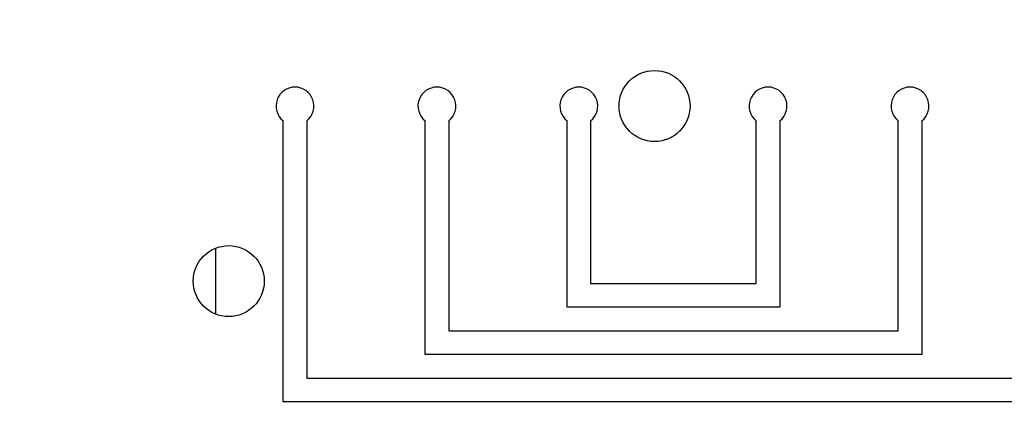
# Model space of a CAD drawing. Extents: x 794 to 1215, y 295 to 553.
# Drawn here: x 835 to 856, y 312 to 320 of the extents above; entities that cross this region are included whole.
import ezdxf

# ---------------------------------------------------------------- set-up
doc = ezdxf.new("R2010")
doc.units = 0
doc.header["$MEASUREMENT"] = 0
doc.header["$PDMODE"] = 2
doc.header["$PDSIZE"] = -0.01
for name, color, linetype in [('1', 7, 'Continuous'), ('2', 7, 'Continuous'), ('3', 7, 'Continuous')]:
    doc.layers.add(name, color=color, linetype=linetype)
doc.styles.get("Standard").update_dxf_attribs({"font": 'monotxt.shx'})
doc.dimstyles.new('DSTYLE2', dxfattribs={"dimtxt": 2.5, "dimasz": 3, "dimexe": 3, "dimexo": 1.5, "dimgap": 1.5, "dimtad": 1, "dimdec": 3, "dimrnd": 0.1, "dimzin": 11, "dimdsep": 46, "dimtxsty": 'STANDARD', "dimcen": 0.09, "dimadec": 0, "dimazin": 0, "dimtp": 1, "dimtm": 1, "dimtfac": 1, "dimtdec": 3, "dimtofl": 0, "dimtmove": 2, "dimatfit": 3, "dimfxl": 1, "dimtolj": 1, "dimtzin": 0, "dimarcsym": 0})

# ---------------------------------------------------------------- blocks, each defined once
blk = doc.blocks.new('*D37')
at = {"layer": '1', "color": 0, "linetype": 'Continuous', "lineweight": -2}
for p, q in [((900.899, 320.903), (900.899, 295.253)), ((810.899, 319.838), (810.899, 295.253)), ((813.899, 298.253), (897.899, 298.253))]:
    blk.add_line(p, q, dxfattribs=at)
at = {"layer": '1', "color": 0, "linetype": 'Continuous'}
for points in [[(813.899, 298.753), (813.899, 297.753), (810.899, 298.253)], [(897.899, 298.753), (897.899, 297.753), (900.899, 298.253)]]:
    blk.add_solid(points, dxfattribs=at)
at = {"layer": 'Defpoints', "color": 0, "linetype": 'Continuous'}
for p in [(900.899, 322.403), (810.899, 321.338), (900.899, 298.253)]:
    blk.add_point(p, dxfattribs=at)
at = {"layer": '1', "color": 0, "linetype": 'Continuous', "insert": (855.899, 301.003), "char_height": 2.5, "attachment_point": 5}
blk.add_mtext('\\A1;90', dxfattribs=at)

msp = doc.modelspace()

# ---------------------------------------------------------------- linework, layer by layer
at = {"layer": '2', "color": 3, "linetype": 'Continuous'}
for p, q in [((840.674, 312.2112), (840.674, 318.1489)), ((841.174, 318.1489), (841.174, 312.7112)), ((843.674, 313.2112), (843.674, 318.1489)), ((844.174, 318.1489), (844.174, 313.7112)), ((846.674, 314.2112), (846.674, 318.1489)), ((847.174, 318.1489), (847.174, 314.7112)), ((850.674, 314.7112), (850.674, 318.1489)), ((851.174, 318.1489), (851.174, 314.2112)), ((853.674, 313.7112), (853.674, 318.1489)), ((854.174, 318.1489), (854.174, 313.2112)), ((847.174, 314.7112), (850.674, 314.7112)), ((851.174, 314.2112), (846.674, 314.2112)), ((844.174, 313.7112), (853.674, 313.7112)), ((854.174, 313.2112), (843.674, 313.2112)), ((841.174, 312.7112), (856.674, 312.7112)), ((857.174, 312.2112), (840.674, 312.2112))]:
    msp.add_line(p, q, dxfattribs=at)
at = {"layer": '2', "color": 5, "linetype": 'Continuous'}
msp.add_line((839.2494, 314.0632), (839.2494, 315.4591), dxfattribs=at)
for points in [[(856.1382, 326.3504, 0), (856.1382, 326.0735, 0), (856.1382, 325.647, 0), (856.1382, 325.0885)], [(811.1382, 326.3504, 0), (811.1382, 326.0735, -0.0000001), (811.1382, 325.647, 0), (811.1382, 325.0885)], [(856.1382, 330.7523, 0), (856.1382, 330.506, 0), (856.1382, 330.2598, 0), (856.1382, 330.0135, 0), (856.1382, 329.7673, 0), (856.1382, 329.521, 0), (856.1382, 329.2748, 0), (856.1382, 329.0285, 0), (856.1382, 328.7822, 0), (856.1382, 328.536, 0), (856.1382, 328.2899, 0), (856.1382, 328.0435, 0), (856.1382, 327.7968, 0), (856.1382, 327.551, 0), (856.1382, 327.3067, 0), (856.1382, 327.0585, 0), (856.1382, 326.8045, 0), (856.1382, 326.566)], [(856.1382, 334.6923, 0), (856.1382, 334.446, 0), (856.1382, 334.1998, 0), (856.1382, 333.9535, 0), (856.1382, 333.7073, 0), (856.1382, 333.461, 0), (856.1382, 333.2148, 0), (856.1382, 332.9685, 0), (856.1382, 332.7223, 0), (856.1382, 332.476)], [(856.1382, 332.2298, 0), (856.1382, 331.9835, 0), (856.1382, 331.7373)], [(856.1382, 331.491, 0), (856.1382, 331.2448, 0), (856.1382, 330.9985)], [(811.1382, 334.6923, 0), (811.1382, 334.446, 0), (811.1382, 334.1998, 0), (811.1382, 333.9535, 0), (811.1382, 333.7073, 0), (811.1382, 333.461, 0), (811.1382, 333.2148, 0), (811.1382, 332.9685, 0), (811.1382, 332.7223, 0), (811.1382, 332.476, 0), (811.1382, 332.2298, 0), (811.1382, 331.9835, 0), (811.1382, 331.7373, 0), (811.1382, 331.491, 0), (811.1382, 331.2448, 0), (811.1382, 330.9985, 0), (811.1382, 330.7523, 0), (811.1382, 330.506, 0), (811.1382, 330.2598, 0), (811.1382, 330.0135, 0), (811.1382, 329.7673, 0), (811.1382, 329.521, 0), (811.1382, 329.2748, 0), (811.1382, 329.0285, 0), (811.1382, 328.7822, 0), (811.1382, 328.536, 0), (811.1382, 328.2899, 0), (811.1382, 328.0435, 0), (811.1382, 327.7968, 0), (811.1382, 327.551, 0), (811.1382, 327.3067, 0), (811.1382, 327.0585, 0), (811.1382, 326.8045, 0), (811.1382, 326.566)]]:
    msp.add_lwpolyline(points, format="xyb", dxfattribs=at)
at = {"layer": '2', "color": 3, "linetype": 'Continuous'}
for centre in [(848.524, 318.4612), (839.524, 314.7612)]:
    msp.add_circle(centre, 0.75, dxfattribs=at)
for centre in [(840.924, 318.4612), (843.924, 318.4612), (846.924, 318.4612), (850.924, 318.4612), (853.924, 318.4612)]:
    msp.add_arc(centre, 0.4, 308.68219, 231.31781, dxfattribs=at)
at = {"layer": '3', "color": 5, "linetype": 'Continuous'}
msp.add_lwpolyline([(811.1386, 334.6923, 0.0000001), (811.1386, 334.446, 0.0000001), (811.1386, 334.1998, 0.0000001), (811.1386, 333.9535, 0.0000001), (811.1386, 333.7073, 0.0000001), (811.1386, 333.461, 0.0000001), (811.1386, 333.2148, 0.0000001), (811.1386, 332.9685, 0.0000001), (811.1386, 332.7223, 0.0000001), (811.1386, 332.476, 0.0000001), (811.1386, 332.2298, 0.0000001), (811.1386, 331.9835, 0.0000001), (811.1386, 331.7373, 0.0000001), (811.1386, 331.491, 0.0000001), (811.1386, 331.2448, 0.0000001), (811.1386, 330.9985, 0.0000001), (811.1386, 330.7523, 0.0000001), (811.1386, 330.506, 0.0000001), (811.1386, 330.2598, 0.0000001), (811.1386, 330.0135, 0.0000001), (811.1386, 329.7673, 0.0000001), (811.1386, 329.521, 0.0000001), (811.1386, 329.2748, 0.0000001), (811.1386, 329.0285, 0.0000001), (811.1386, 328.7822, 0.0000001), (811.1386, 328.536, 0.0000001), (811.1386, 328.2899, 0.0000001), (811.1386, 328.0435, 0.0000001), (811.1386, 327.7968, 0.0000001), (811.1386, 327.551, 0.0000001), (811.1386, 327.3067, 0.0000001), (811.1386, 327.0585, 0.0000001), (811.1386, 326.8045, 0.0000001), (811.1386, 326.566, 0), (811.1386, 326.3504, 0.0000001), (811.1386, 326.0735, 0.0000001), (811.1386, 325.647, 0.0000001), (811.1386, 325.0885, 0)], format="xyb", dxfattribs=at)

# ---------------------------------------------------------------- dimensions: what is measured, and where the dimension line sits
at = {"layer": '1', "color": 1, "linetype": 'Continuous'}
dim = msp.add_linear_dim(base=(900.8989, 298.2531), p1=(810.8993, 321.3379), p2=(900.8989, 322.4029), dimstyle='DSTYLE2', dxfattribs=at)
dim.commit()
dim.dimension.update_dxf_attribs({"geometry": '*D37', "text_midpoint": (855.8991, 301.0031)})

doc.saveas('drawing.dxf')
